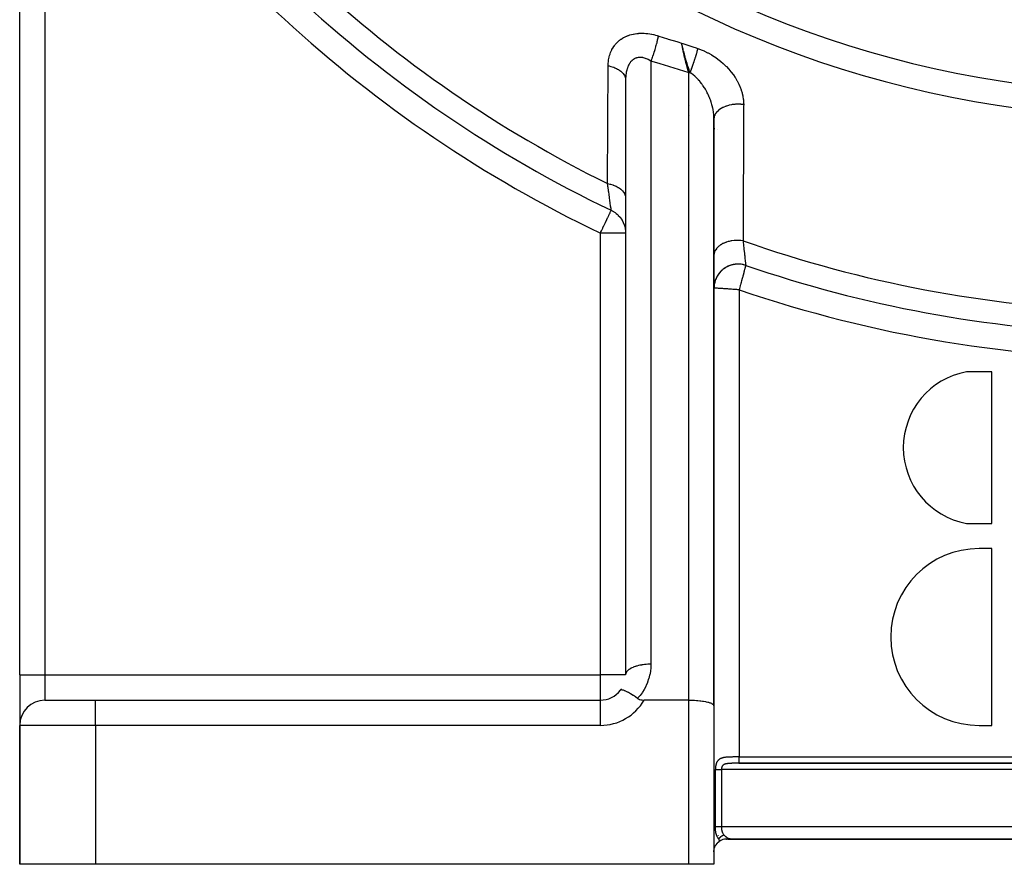
# Model space of a CAD drawing. Units: millimetres. Extents: x -345 to 575, y -396 to 396.
# Drawn here: x 160 to 238, y -141 to -74 of the extents above; entities that cross this region are included whole.
import ezdxf

# ---------------------------------------------------------------- set-up
doc = ezdxf.new("R2010")
doc.units = ezdxf.units.MM
doc.linetypes.add('DASHED', pattern=[9.652, 8.128, -1.524])
doc.layers.add('nevidi', color=4, linetype='DASHED')

msp = doc.modelspace()

# ---------------------------------------------------------------- linework, layer by layer
at = {"color": 2}
for p, q in [((160, -126), (160, -50.548)), ((160, -126), (160, -50.548)), ((208.002, -78.753), (208.002, -125.96)), ((208, -78.885), (208, -88.242)), ((214.998, -81.846), (214.998, -128.423)), ((215, -81.971), (214.998, -81.846)), ((207.998, -81.975), (208.001, -81.976)), ((215, -92.764), (215, -81.971)), ((214.991, -85.159), (214.994, -85.16)), ((208, -88.242), (208, -91.007)), ((208, -91.007), (208, -126)), ((215, -95.36), (215, -92.764)), ((215, -128.443), (215, -95.36)), ((237, -102), (235, -102)), ((237, -114), (237, -102)), ((235, -114), (237, -114)), ((237, -116), (236, -116)), ((237, -130), (237, -116)), ((160, -126), (160, -129.964)), ((160, -126), (160, -129.964)), ((208.002, -125.96), (208, -126)), ((162, -128), (166, -128)), ((162.036, -128), (162, -128)), ((166, -128), (206, -128)), ((166, -128), (206, -128)), ((213, -128), (209.464, -128)), ((215, -128.443), (215, -141)), ((215, -128.443), (215, -141)), ((160, -141), (160, -130)), ((160, -130), (160, -141)), ((236, -130), (237, -130)), ((216.979, -133), (283.015, -133)), ((215.351, -138.733), (215.352, -138.731)), ((215.631, -138.382), (215.632, -138.381)), ((216, -139), (216.027, -139)), ((216.71, -139), (216, -139)), ((216, -139), (216.027, -139)), ((216.027, -139), (216, -139)), ((216.027, -139), (216, -139)), ((216.091, -139), (283.859, -139)), ((216.091, -139), (283.859, -139)), ((283.859, -139), (216.091, -139)), ((283.859, -139), (216.091, -139)), ((216.497, -139), (216.568, -139)), ((216.498, -139), (216.568, -139)), ((216.499, -138.999), (216.569, -139)), ((216.5, -138.999), (216.569, -139)), ((216.501, -138.999), (216.57, -138.999)), ((216.502, -138.999), (216.571, -138.999)), ((216.502, -138.999), (216.57, -138.999)), ((216.503, -138.998), (216.571, -138.999)), ((216.504, -138.998), (216.572, -138.999)), ((216.505, -138.998), (216.572, -138.999)), ((216.506, -138.998), (216.573, -138.999)), ((216.507, -138.997), (216.574, -138.999)), ((216.507, -138.998), (216.573, -138.999)), ((216.508, -138.997), (216.574, -138.998)), ((216.514, -138.996), (216.578, -138.998)), ((216.515, -138.996), (216.579, -138.998)), ((216.516, -138.996), (216.58, -138.998)), ((216.516, -138.996), (216.579, -138.998)), ((216.995, -139), (283, -139)), ((283, -139), (217, -139)), ((166, -141), (160, -141)), ((213, -141), (166, -141)), ((215, -141), (213, -141))]:
    msp.add_line(p, q, dxfattribs=at)
for points in [[(212.603, -76.63), (212.596, -76.599), (212.567, -76.488), (212.554, -76.438), (212.536, -76.367), (212.498, -76.211), (212.482, -76.146), (212.436, -75.96)], [(208.002, -78.753), (208, -78.83), (208, -78.841), (208, -78.885)], [(217.053, -95.3), (217.028, -95.396), (217.022, -95.418), (217, -95.5)], [(208.95, -127.856), (208.801, -127.754), (208.8, -127.753), (208.783, -127.742), (208.633, -127.644), (208.617, -127.634), (208.595, -127.62), (208.472, -127.544), (208.456, -127.534), (208.4, -127.501), (208.32, -127.455), (208.3, -127.444), (208.22, -127.4), (208.177, -127.377), (208.152, -127.364), (208.057, -127.317), (208.046, -127.312), (208.014, -127.297), (208.013, -127.296), (207.928, -127.259), (207.914, -127.254), (207.886, -127.243), (207.824, -127.221), (207.794, -127.212), (207.773, -127.207), (207.736, -127.198), (207.698, -127.193), (207.68, -127.191), (207.665, -127.191), (207.628, -127.195), (207.62, -127.198), (207.613, -127.2), (207.611, -127.201), (207.585, -127.22), (207.583, -127.222)], [(208.95, -127.856), (209.014, -127.895), (209.026, -127.901), (209.108, -127.938), (209.194, -127.966), (209.271, -127.983), (209.282, -127.985), (209.373, -127.996), (209.464, -128)], [(213, -128), (213.094, -128), (213.188, -128.002), (213.36, -128.007), (213.453, -128.011), (213.621, -128.022), (213.709, -128.029), (213.869, -128.044), (213.953, -128.054), (214.103, -128.073), (214.18, -128.085), (214.316, -128.11), (214.385, -128.124), (214.506, -128.152), (214.566, -128.168), (214.668, -128.199), (214.718, -128.217), (214.801, -128.251), (214.84, -128.27), (214.901, -128.306), (214.928, -128.326), (214.967, -128.363), (214.982, -128.384), (214.998, -128.423), (215, -128.443)], [(215, -140), (215.001, -139.953), (215.016, -139.82), (215.018, -139.811), (215.049, -139.69), (215.072, -139.628), (215.099, -139.565), (215.16, -139.457), (215.166, -139.448), (215.247, -139.342), (215.282, -139.304), (215.342, -139.247), (215.424, -139.183)], [(215.382, -139), (215.384, -139.01), (215.386, -139.02), (215.387, -139.026), (215.39, -139.04), (215.39, -139.041), (215.39, -139.044), (215.393, -139.056), (215.393, -139.06), (215.396, -139.071), (215.398, -139.079), (215.399, -139.085), (215.402, -139.097), (215.402, -139.099), (215.404, -139.108), (215.405, -139.113), (215.406, -139.114), (215.409, -139.126), (215.41, -139.131), (215.412, -139.139), (215.414, -139.147), (215.415, -139.152), (215.418, -139.162), (215.419, -139.164), (215.422, -139.174), (215.422, -139.176), (215.422, -139.177), (215.424, -139.183)], [(216.458, -138.992), (216.518, -138.995), (216.581, -138.997)], [(216.518, -138.995), (216.518, -138.995), (216.517, -138.995), (216.58, -138.997), (216.58, -138.998), (216.579, -138.998), (216.579, -138.998), (216.578, -138.998)], [(216.581, -138.997), (216.581, -138.997), (216.58, -138.997)], [(216.927, -139), (216.927, -139), (216.927, -139), (216.927, -139), (216.927, -139), (216.927, -139), (216.927, -139), (216.927, -139), (216.927, -139), (216.927, -139), (216.927, -139), (216.927, -139), (216.927, -139), (216.927, -139), (216.927, -139), (216.927, -139), (216.927, -139), (216.927, -139), (216.927, -139), (216.927, -139), (216.927, -139), (216.927, -139), (216.927, -139), (216.927, -139), (216.927, -139), (216.927, -139), (216.927, -139)], [(216.927, -139), (216.995, -139), (217, -139)]]:
    msp.add_lwpolyline(points, dxfattribs=at)
for centre, radius, start, end in [((236.1, -108), 6.1, 100.38886, 180), ((236.1, -108), 6.1, 180, 259.61114), ((236, -123), 7, 90, 180), ((236, -123), 7, 180, 270), ((206, -126), 2, 322.41638, 326.54011), ((206, -126), 2, 270, 322.41638), ((162, -130), 2, 90, 180), ((216, -140), 1, 156.92308, 158.15979), ((216, -140), 1, 133.84615, 138.84321), ((216, -140), 1, 126.15385, 131.14981), ((216, -140), 1, 89.99923, 125.16606)]:
    msp.add_arc(centre, radius, start, end, dxfattribs=at)
at = {"layer": 'nevidi', "color": 7, "linetype": 'Continuous'}
for p, q in [((162, -50.548), (162, -126)), ((210, -77.382), (210, -125.155)), ((213, -128), (213, -78.296)), ((213.054, -80.873), (213.055, -80.873)), ((213.095, -81.675), (213.094, -81.675)), ((214.998, -81.846), (214.997, -81.825)), ((207.991, -83.09), (207.993, -83.092)), ((215, -82.725), (214.998, -82.724)), ((215.057, -82.749), (215.055, -82.749)), ((215.241, -82.829), (215.24, -82.828)), ((214.986, -86.236), (214.988, -86.236)), ((206, -126), (206, -91.007)), ((208, -91.007), (206, -91.007)), ((217, -95.5), (217, -132.5)), ((160, -126), (162, -126)), ((162, -126), (206, -126)), ((162, -126), (162, -128)), ((206, -128), (206, -126)), ((208, -126), (206, -126)), ((166, -130), (166, -128)), ((206, -130), (206, -128)), ((213, -141), (213, -128)), ((166, -130), (160, -130)), ((166, -130), (166, -141)), ((206, -130), (166, -130)), ((217, -132.5), (283, -132.5)), ((283, -133), (217, -133)), ((215.114, -138), (215.114, -133.5)), ((215.586, -133.5), (215.586, -138)), ((284.414, -133.5), (215.586, -133.5)), ((215.586, -138), (284.414, -138)), ((216, -138.991), (216, -138.993)), ((216, -138.995), (216, -138.997)), ((216, -138.999), (216, -139)), ((216.921, -139), (216.927, -139))]:
    msp.add_line(p, q, dxfattribs=at)
for points in [[(206.62, -77.759), (206.621, -77.688), (206.622, -77.675), (206.627, -77.561), (206.628, -77.548), (206.638, -77.435), (206.64, -77.422), (206.654, -77.311), (206.656, -77.298), (206.675, -77.189), (206.677, -77.176), (206.701, -77.068), (206.704, -77.055), (206.732, -76.949), (206.736, -76.936), (206.769, -76.831), (206.773, -76.819), (206.811, -76.716), (206.816, -76.703), (206.858, -76.602), (206.864, -76.591), (206.911, -76.492), (206.917, -76.481), (206.969, -76.385), (206.976, -76.374), (207.033, -76.282), (207.04, -76.271), (207.101, -76.182), (207.109, -76.171), (207.175, -76.085), (207.184, -76.075), (207.255, -75.993), (207.264, -75.983), (207.34, -75.904), (207.35, -75.894), (207.431, -75.819), (207.441, -75.81), (207.528, -75.738), (207.538, -75.729), (207.629, -75.662), (207.64, -75.654), (207.735, -75.591), (207.747, -75.584), (207.845, -75.525), (207.858, -75.519), (207.96, -75.465), (207.973, -75.459), (208.079, -75.411), (208.092, -75.405), (208.202, -75.362), (208.216, -75.357), (208.33, -75.319), (208.344, -75.314), (208.462, -75.281), (208.477, -75.277), (208.598, -75.249), (208.613, -75.246), (208.736, -75.224), (208.751, -75.221), (208.876, -75.204), (208.891, -75.202), (209.018, -75.191), (209.034, -75.189), (209.163, -75.183), (209.179, -75.183), (209.309, -75.181), (209.325, -75.181), (209.458, -75.185), (209.474, -75.186), (209.607, -75.195), (209.624, -75.197), (209.757, -75.211), (209.773, -75.213), (209.908, -75.232), (209.924, -75.235), (210.058, -75.258), (210.074, -75.262), (210.208, -75.29), (210.224, -75.294), (210.357, -75.327), (210.373, -75.331), (210.507, -75.369), (210.523, -75.374), (210.589, -75.394)], [(210.589, -75.394), (210.574, -75.471), (210.556, -75.553), (210.552, -75.573), (210.55, -75.582), (210.533, -75.655), (210.513, -75.743), (210.502, -75.786), (210.5, -75.796), (210.486, -75.851), (210.463, -75.942), (210.445, -76.011), (210.442, -76.021), (210.433, -76.055), (210.407, -76.15), (210.38, -76.244), (210.377, -76.254), (210.374, -76.266), (210.346, -76.362), (210.31, -76.479), (210.31, -76.481), (210.307, -76.491), (210.28, -76.576), (210.243, -76.694), (210.235, -76.719), (210.231, -76.729), (210.211, -76.79), (210.172, -76.906), (210.156, -76.955), (210.152, -76.964), (210.14, -77.001), (210.1, -77.114), (210.074, -77.183), (210.071, -77.193), (210.066, -77.206), (210.026, -77.315), (210, -77.382)], [(210.589, -75.394), (210.629, -75.406), (211.311, -75.619), (211.384, -75.641), (212.066, -75.849), (212.139, -75.871), (212.436, -75.96)], [(212.436, -75.96), (212.531, -75.994), (212.758, -76.072), (212.852, -76.103), (213.08, -76.18), (213.175, -76.211), (213.403, -76.287), (213.498, -76.318), (213.712, -76.389)], [(213, -78.296), (212.94, -78.089), (212.939, -78.084), (212.93, -78.054), (212.909, -77.979), (212.872, -77.845), (212.87, -77.839), (212.854, -77.778), (212.814, -77.631), (212.805, -77.596), (212.803, -77.59), (212.779, -77.496), (212.74, -77.345), (212.739, -77.339), (212.724, -77.282), (212.707, -77.214), (212.677, -77.093), (212.676, -77.087), (212.641, -76.942), (212.639, -76.935), (212.631, -76.901), (212.618, -76.844), (212.617, -76.839), (212.577, -76.664), (212.567, -76.619), (212.563, -76.603), (212.562, -76.597), (212.521, -76.405), (212.514, -76.37), (212.513, -76.365), (212.504, -76.322), (212.473, -76.162), (212.47, -76.149), (212.469, -76.145), (212.453, -76.056), (212.436, -75.96)], [(213.712, -76.389), (213.71, -76.399), (213.702, -76.43), (213.701, -76.432), (213.686, -76.491), (213.686, -76.492), (213.685, -76.495), (213.679, -76.52), (213.669, -76.557), (213.668, -76.56), (213.653, -76.617), (213.651, -76.623), (213.65, -76.626), (213.644, -76.647), (213.632, -76.691), (213.631, -76.694), (213.616, -76.748), (213.613, -76.76), (213.612, -76.763), (213.607, -76.78), (213.592, -76.831), (213.592, -76.834), (213.577, -76.885), (213.571, -76.902), (213.571, -76.906), (213.567, -76.918), (213.55, -76.975), (213.549, -76.978), (213.535, -77.026), (213.528, -77.049), (213.527, -77.052), (213.524, -77.059), (213.505, -77.123), (213.504, -77.127), (213.49, -77.169), (213.481, -77.199), (213.48, -77.202), (213.48, -77.204), (213.457, -77.274), (213.456, -77.277), (213.444, -77.315), (213.433, -77.35), (213.432, -77.354), (213.408, -77.427), (213.407, -77.43), (213.396, -77.463), (213.385, -77.498), (213.383, -77.503), (213.382, -77.506), (213.357, -77.579), (213.356, -77.583), (213.347, -77.61), (213.335, -77.645), (213.331, -77.656), (213.33, -77.659), (213.305, -77.732), (213.304, -77.735), (213.296, -77.757), (213.284, -77.791), (213.279, -77.808), (213.278, -77.811), (213.252, -77.882), (213.251, -77.886), (213.245, -77.902), (213.233, -77.936), (213.226, -77.957), (213.225, -77.96), (213.199, -78.031), (213.198, -78.034), (213.194, -78.044), (213.182, -78.077), (213.172, -78.103), (213.171, -78.106), (213.146, -78.175), (213.145, -78.178), (213.143, -78.183), (213.131, -78.215), (213.119, -78.245), (213.118, -78.248), (213.099, -78.297)], [(213.712, -76.389), (213.934, -76.469), (213.978, -76.486), (214.141, -76.553), (214.219, -76.588), (214.261, -76.607), (214.495, -76.722), (214.537, -76.744), (214.765, -76.872), (214.805, -76.895), (215.026, -77.035), (215.064, -77.06), (215.275, -77.209), (215.311, -77.236), (215.511, -77.393), (215.546, -77.422), (215.736, -77.588), (215.769, -77.618), (215.95, -77.792), (215.981, -77.824), (216.152, -78.006), (216.181, -78.039), (216.34, -78.227), (216.367, -78.261), (216.513, -78.454), (216.537, -78.489), (216.67, -78.686), (216.693, -78.721), (216.813, -78.923), (216.834, -78.959), (216.941, -79.165), (216.959, -79.202), (217.053, -79.411), (217.068, -79.449), (217.147, -79.658), (217.16, -79.695), (217.224, -79.905), (217.234, -79.942), (217.284, -80.152), (217.291, -80.19), (217.325, -80.4), (217.33, -80.437), (217.348, -80.648), (217.35, -80.685), (217.353, -80.837)], [(210, -77.382), (209.958, -77.356), (209.95, -77.351), (209.906, -77.325), (209.882, -77.311), (209.874, -77.307), (209.807, -77.271), (209.798, -77.267), (209.731, -77.235), (209.722, -77.231), (209.655, -77.202), (209.646, -77.199), (209.64, -77.196), (209.579, -77.174), (209.57, -77.171), (209.503, -77.15), (209.495, -77.148), (209.427, -77.13), (209.419, -77.128), (209.379, -77.12), (209.352, -77.115), (209.344, -77.114), (209.278, -77.104), (209.27, -77.103), (209.205, -77.098), (209.197, -77.098), (209.133, -77.097), (209.13, -77.097), (209.125, -77.097), (209.062, -77.101), (209.054, -77.101), (208.992, -77.109), (208.985, -77.11), (208.924, -77.123), (208.916, -77.124), (208.897, -77.129), (208.857, -77.141), (208.85, -77.143), (208.793, -77.164), (208.786, -77.166), (208.73, -77.191), (208.724, -77.195), (208.684, -77.216), (208.67, -77.223), (208.664, -77.227), (208.613, -77.26), (208.607, -77.264), (208.557, -77.302), (208.551, -77.306), (208.504, -77.347), (208.498, -77.353), (208.494, -77.356), (208.452, -77.398), (208.447, -77.404), (208.404, -77.452), (208.399, -77.458), (208.358, -77.511), (208.353, -77.517), (208.331, -77.548), (208.315, -77.572), (208.311, -77.579), (208.276, -77.637), (208.271, -77.644), (208.238, -77.706), (208.235, -77.713), (208.204, -77.777), (208.2, -77.785), (208.199, -77.788), (208.172, -77.852), (208.169, -77.86), (208.143, -77.93), (208.14, -77.938), (208.117, -78.011), (208.114, -78.02), (208.099, -78.073), (208.093, -78.094), (208.091, -78.103), (208.072, -78.18), (208.07, -78.189), (208.054, -78.268), (208.052, -78.277), (208.039, -78.357), (208.037, -78.367), (208.033, -78.396), (208.026, -78.449), (208.025, -78.459), (208.016, -78.542), (208.015, -78.552), (208.008, -78.636), (208.007, -78.647), (208.003, -78.733)], [(213.099, -78.297), (213.058, -78.176), (213.027, -78.084), (212.998, -77.995), (212.948, -77.839), (212.939, -77.81), (212.898, -77.677), (212.889, -77.65), (212.871, -77.59), (212.806, -77.369), (212.797, -77.339), (212.771, -77.247), (212.756, -77.195), (212.726, -77.088), (212.722, -77.074), (212.72, -77.066), (212.659, -76.84), (212.641, -76.772), (212.603, -76.63)], [(206.568, -87.089), (206.569, -87.02), (206.576, -85.607), (206.577, -85.436), (206.585, -84.021), (206.586, -83.85), (206.593, -82.432), (206.594, -82.261), (206.602, -80.842), (206.603, -80.671), (206.611, -79.25), (206.612, -79.078), (206.62, -77.759)], [(206.62, -77.759), (206.704, -77.776), (206.818, -77.804), (206.833, -77.808), (206.937, -77.839), (207.045, -77.875), (207.059, -77.88), (207.155, -77.918), (207.254, -77.963), (207.267, -77.969), (207.355, -78.014), (207.443, -78.065), (207.455, -78.072), (207.532, -78.124), (207.609, -78.181), (207.619, -78.189), (207.684, -78.246), (207.747, -78.309), (207.755, -78.318), (207.808, -78.379), (207.857, -78.446), (207.863, -78.455), (207.902, -78.52), (207.937, -78.591), (207.941, -78.6), (207.965, -78.667), (207.985, -78.74), (207.987, -78.749), (207.997, -78.818), (208, -78.885)], [(213, -78.296), (212.956, -78.283), (212.263, -78.078), (212.189, -78.056), (211.497, -77.847), (211.422, -77.824), (210.731, -77.611), (210.657, -77.588), (210, -77.382)], [(213, -78.296), (213.044, -78.296), (213.05, -78.296), (213.094, -78.297), (213.095, -78.297), (213.099, -78.297)], [(214.996, -81.797), (214.984, -81.633), (214.982, -81.604), (214.967, -81.477), (214.962, -81.44), (214.958, -81.411), (214.931, -81.246), (214.925, -81.217), (214.901, -81.099), (214.891, -81.051), (214.884, -81.022), (214.841, -80.855), (214.833, -80.826), (214.801, -80.718), (214.782, -80.659), (214.773, -80.629), (214.715, -80.464), (214.705, -80.434), (214.668, -80.341), (214.641, -80.272), (214.629, -80.243), (214.558, -80.083), (214.545, -80.055), (214.506, -79.973), (214.468, -79.897), (214.454, -79.869), (214.37, -79.714), (214.354, -79.687), (214.316, -79.621), (214.264, -79.535), (214.248, -79.509), (214.153, -79.363), (214.136, -79.338), (214.103, -79.291), (214.036, -79.198), (214.017, -79.174), (213.912, -79.04), (213.893, -79.016), (213.869, -78.988), (213.783, -78.888), (213.763, -78.866), (213.647, -78.744), (213.626, -78.723), (213.621, -78.717), (213.507, -78.61), (213.485, -78.59), (213.363, -78.486), (213.361, -78.485), (213.341, -78.469), (213.215, -78.374), (213.192, -78.358), (213.099, -78.297)], [(217.353, -80.837), (217.202, -80.818), (217.143, -80.813), (217.126, -80.812), (216.952, -80.804), (216.892, -80.803), (216.875, -80.804), (216.701, -80.81), (216.642, -80.814), (216.625, -80.816), (216.453, -80.836), (216.396, -80.845), (216.379, -80.848), (216.214, -80.882), (216.159, -80.896), (216.143, -80.9), (215.986, -80.947), (215.935, -80.965), (215.92, -80.971), (215.775, -81.03), (215.727, -81.052), (215.714, -81.059), (215.583, -81.13), (215.541, -81.155), (215.529, -81.163), (215.414, -81.244), (215.378, -81.273), (215.367, -81.281), (215.271, -81.371), (215.241, -81.402), (215.233, -81.411), (215.156, -81.508), (215.133, -81.542), (215.127, -81.551), (215.072, -81.653), (215.057, -81.688), (215.053, -81.699), (215.02, -81.804), (215.012, -81.84), (215.01, -81.851), (215, -81.958), (215, -81.971)], [(217.353, -80.837), (217.352, -80.967), (217.346, -82.304), (217.345, -82.542), (217.339, -83.878), (217.338, -84.115), (217.332, -85.451), (217.331, -85.688), (217.325, -87.023), (217.324, -87.26), (217.321, -87.889), (217.319, -88.593), (217.318, -88.83), (217.312, -90.163), (217.311, -90.399), (217.307, -91.613)], [(206.861, -89.206), (206.859, -89.189), (206.856, -89.167), (206.855, -89.16), (206.846, -89.091), (206.844, -89.08), (206.843, -89.073), (206.831, -88.98), (206.829, -88.966), (206.815, -88.869), (206.811, -88.837), (206.808, -88.819), (206.787, -88.661), (206.784, -88.641), (206.776, -88.581), (206.759, -88.457), (206.756, -88.433), (206.727, -88.225), (206.725, -88.211), (206.723, -88.199), (206.691, -87.966), (206.687, -87.937), (206.663, -87.766), (206.652, -87.682), (206.647, -87.65), (206.609, -87.376), (206.604, -87.342), (206.591, -87.251), (206.568, -87.089)], [(206.568, -87.089), (206.76, -87.13), (206.788, -87.137), (206.804, -87.141), (206.995, -87.199), (207.021, -87.209), (207.036, -87.214), (207.213, -87.286), (207.237, -87.298), (207.251, -87.304), (207.41, -87.39), (207.432, -87.403), (207.444, -87.41), (207.584, -87.508), (207.603, -87.523), (207.613, -87.531), (207.73, -87.639), (207.745, -87.655), (207.753, -87.664), (207.846, -87.78), (207.857, -87.797), (207.863, -87.807), (207.93, -87.929), (207.938, -87.947), (207.942, -87.957), (207.982, -88.083), (207.986, -88.102), (207.988, -88.112), (208, -88.24), (208, -88.242)], [(206, -91.007), (206.04, -90.922), (206.086, -90.827), (206.164, -90.665), (206.184, -90.622), (206.196, -90.596), (206.284, -90.413), (206.303, -90.373), (206.399, -90.171), (206.405, -90.16), (206.409, -90.152), (206.5, -89.962), (206.508, -89.944), (206.57, -89.814), (206.586, -89.781), (206.609, -89.734), (206.663, -89.62), (206.675, -89.595), (206.699, -89.545), (206.729, -89.482), (206.742, -89.455), (206.778, -89.381), (206.782, -89.371), (206.786, -89.362), (206.816, -89.299), (206.823, -89.286), (206.837, -89.257), (206.842, -89.246), (206.85, -89.23), (206.85, -89.23), (206.857, -89.214), (206.861, -89.206)], [(206.861, -89.206), (206.863, -89.207), (206.912, -89.231), (206.937, -89.244), (207.042, -89.303), (207.065, -89.318), (207.16, -89.381), (207.231, -89.434), (207.252, -89.451), (207.362, -89.545), (207.404, -89.585), (207.423, -89.604), (207.54, -89.734), (207.558, -89.756), (207.575, -89.777), (207.691, -89.942), (207.692, -89.944), (207.706, -89.965), (207.803, -90.143), (207.814, -90.167), (207.816, -90.171), (207.89, -90.355), (207.899, -90.381), (207.909, -90.413), (207.953, -90.576), (207.959, -90.602), (207.97, -90.665), (207.989, -90.802), (207.992, -90.829), (207.998, -90.922), (208, -91.007)], [(217.307, -91.613), (217.118, -91.593), (217.115, -91.593), (217.099, -91.592), (217.091, -91.591), (216.884, -91.586), (216.87, -91.586), (216.86, -91.586), (216.851, -91.586), (216.654, -91.595), (216.629, -91.597), (216.623, -91.598), (216.605, -91.6), (216.427, -91.623), (216.403, -91.626), (216.381, -91.63), (216.363, -91.633), (216.207, -91.667), (216.184, -91.672), (216.148, -91.682), (216.131, -91.686), (215.998, -91.727), (215.976, -91.734), (215.928, -91.752), (215.912, -91.758), (215.801, -91.803), (215.781, -91.812), (215.723, -91.839), (215.709, -91.846), (215.621, -91.893), (215.603, -91.903), (215.54, -91.941), (215.527, -91.95), (215.46, -91.995), (215.444, -92.007), (215.379, -92.058), (215.368, -92.068), (215.32, -92.11), (215.307, -92.122), (215.244, -92.187), (215.234, -92.197), (215.204, -92.233), (215.193, -92.247), (215.137, -92.326), (215.13, -92.336), (215.112, -92.365), (215.104, -92.38), (215.06, -92.472), (215.055, -92.483), (215.048, -92.503), (215.042, -92.518), (215.014, -92.623), (215.012, -92.634), (215.01, -92.644), (215.008, -92.66), (215, -92.764)], [(217.307, -91.613), (217.309, -91.631), (217.323, -91.762), (217.339, -91.911), (217.345, -91.963), (217.373, -92.221), (217.374, -92.236), (217.378, -92.269), (217.403, -92.504), (217.408, -92.547), (217.419, -92.647), (217.43, -92.757), (217.434, -92.795), (217.454, -92.979), (217.455, -92.988), (217.457, -93.012), (217.474, -93.169), (217.477, -93.197), (217.483, -93.255), (217.491, -93.325), (217.493, -93.346), (217.503, -93.443), (217.503, -93.444), (217.505, -93.459), (217.512, -93.525), (217.513, -93.535), (217.514, -93.551), (217.516, -93.566)], [(217.516, -93.566), (217.343, -93.516), (217.317, -93.51), (217.313, -93.509), (217.101, -93.475), (217.075, -93.472), (217.069, -93.472), (216.855, -93.465), (216.829, -93.465), (216.823, -93.466), (216.61, -93.486), (216.584, -93.49), (216.579, -93.491), (216.37, -93.539), (216.345, -93.547), (216.339, -93.549), (216.139, -93.623), (216.115, -93.634), (216.111, -93.636), (215.921, -93.735), (215.898, -93.749), (215.894, -93.752), (215.718, -93.875), (215.698, -93.892), (215.693, -93.895), (215.536, -94.04), (215.518, -94.059), (215.514, -94.063), (215.377, -94.227), (215.361, -94.248), (215.358, -94.253), (215.243, -94.433), (215.23, -94.456), (215.227, -94.461), (215.137, -94.654), (215.127, -94.678), (215.125, -94.683), (215.06, -94.887), (215.054, -94.913), (215.053, -94.918), (215.014, -95.128), (215.011, -95.154), (215.011, -95.16), (215, -95.36)], [(216.985, -93.469), (216.914, -93.468), (216.903, -93.468), (216.837, -93.469), (216.832, -93.469), (216.822, -93.47), (216.751, -93.474), (216.74, -93.475), (216.669, -93.483), (216.659, -93.484), (216.594, -93.494), (216.589, -93.495), (216.578, -93.497), (216.508, -93.51), (216.498, -93.513), (216.429, -93.529), (216.418, -93.532), (216.356, -93.55), (216.35, -93.552), (216.34, -93.555), (216.273, -93.578), (216.263, -93.581), (216.196, -93.607), (216.186, -93.611), (216.126, -93.637), (216.121, -93.639), (216.111, -93.644), (216.047, -93.674), (216.038, -93.679), (215.975, -93.713), (215.966, -93.718), (215.91, -93.752), (215.905, -93.755), (215.896, -93.76), (215.836, -93.799), (215.827, -93.805), (215.77, -93.847), (215.761, -93.853), (215.709, -93.894), (215.705, -93.897), (215.697, -93.904), (215.643, -93.95), (215.635, -93.957), (215.583, -94.006), (215.575, -94.013), (215.529, -94.061), (215.526, -94.064), (215.518, -94.072), (215.471, -94.125), (215.464, -94.133), (215.418, -94.188), (215.412, -94.196), (215.372, -94.248), (215.369, -94.253), (215.362, -94.261), (215.322, -94.32), (215.316, -94.329), (215.278, -94.389), (215.273, -94.398), (215.24, -94.455), (215.237, -94.459), (215.232, -94.469), (215.2, -94.532), (215.195, -94.542), (215.165, -94.606), (215.161, -94.616), (215.136, -94.676), (215.134, -94.682), (215.13, -94.692), (215.106, -94.758), (215.102, -94.768), (215.081, -94.836), (215.078, -94.846), (215.061, -94.91), (215.06, -94.915), (215.057, -94.925), (215.042, -94.994), (215.04, -95.005), (215.027, -95.075), (215.026, -95.085), (215.017, -95.151), (215.016, -95.155), (215.015, -95.166), (215.009, -95.237), (215.008, -95.247), (215.005, -95.318), (215.004, -95.329), (215.004, -95.36)], [(217.147, -93.482), (217.082, -93.475), (217.077, -93.475), (217.066, -93.474), (216.995, -93.47)], [(217.516, -93.567), (217.514, -93.574), (217.513, -93.578), (217.505, -93.607), (217.503, -93.616), (217.495, -93.647), (217.483, -93.689), (217.48, -93.7), (217.464, -93.76), (217.455, -93.793), (217.446, -93.83), (217.426, -93.902), (217.42, -93.926), (217.405, -93.983), (217.383, -94.063), (217.377, -94.085), (217.36, -94.151), (217.337, -94.237), (217.329, -94.267), (217.312, -94.331), (217.288, -94.42), (217.274, -94.471), (217.262, -94.516), (217.238, -94.608), (217.215, -94.691), (217.211, -94.707), (217.186, -94.801), (217.159, -94.901), (217.153, -94.925), (217.134, -94.997), (217.106, -95.1), (217.088, -95.169), (217.081, -95.196), (217.053, -95.3)], [(217.313, -93.511), (217.308, -93.51), (217.239, -93.496)], [(217.388, -93.528), (217.324, -93.513), (217.319, -93.512), (217.317, -93.512)], [(217.516, -93.566), (217.516, -93.566), (217.516, -93.567), (217.516, -93.567)], [(215.004, -95.36), (215.003, -95.36), (215.001, -95.36), (215.001, -95.36), (215, -95.36)], [(217, -95.5), (216.9, -95.493), (216.812, -95.487), (216.793, -95.485), (216.693, -95.478), (216.587, -95.471), (216.547, -95.468), (216.487, -95.464), (216.382, -95.457), (216.291, -95.45), (216.284, -95.45), (216.181, -95.443), (216.086, -95.436), (216.047, -95.433), (215.985, -95.429), (215.891, -95.422), (215.82, -95.417), (215.793, -95.415), (215.702, -95.409), (215.615, -95.403), (215.607, -95.402), (215.521, -95.396), (215.434, -95.39), (215.434, -95.39), (215.355, -95.385), (215.282, -95.38), (215.276, -95.379), (215.207, -95.374), (215.16, -95.371), (215.142, -95.37), (215.09, -95.366), (215.072, -95.365), (215.046, -95.363), (215.018, -95.361), (215.017, -95.361), (215.004, -95.36)], [(210, -125.155), (209.906, -125.156), (209.794, -125.159), (209.767, -125.16), (209.639, -125.169), (209.53, -125.178), (209.505, -125.181), (209.379, -125.196), (209.275, -125.212), (209.251, -125.216), (209.131, -125.239), (209.033, -125.26), (209.01, -125.266), (208.897, -125.295), (208.808, -125.321), (208.787, -125.328), (208.684, -125.364), (208.605, -125.395), (208.586, -125.402), (208.494, -125.444), (208.426, -125.479), (208.41, -125.487), (208.331, -125.534), (208.275, -125.572), (208.262, -125.582), (208.199, -125.633), (208.156, -125.673), (208.146, -125.683), (208.099, -125.738), (208.069, -125.78), (208.062, -125.791), (208.033, -125.848), (208.017, -125.891), (208.014, -125.902), (208.002, -125.96)], [(210, -125.155), (209.993, -125.389), (209.991, -125.428), (209.964, -125.691), (209.959, -125.729), (209.912, -125.99), (209.904, -126.028), (209.837, -126.284), (209.826, -126.321), (209.741, -126.571), (209.727, -126.608), (209.623, -126.85), (209.606, -126.886), (209.484, -127.12), (209.465, -127.154), (209.325, -127.378), (209.303, -127.411), (209.147, -127.624), (209.123, -127.654), (208.951, -127.855), (208.95, -127.856)], [(217, -132.5), (216.988, -132.5), (216.98, -132.5), (216.933, -132.5), (216.925, -132.5), (216.878, -132.5), (216.87, -132.5), (216.823, -132.5), (216.815, -132.5), (216.812, -132.5), (216.768, -132.5), (216.761, -132.5), (216.714, -132.5), (216.706, -132.5), (216.66, -132.5), (216.652, -132.5), (216.606, -132.5), (216.598, -132.5), (216.552, -132.501), (216.548, -132.501), (216.545, -132.501), (216.499, -132.501), (216.491, -132.501), (216.445, -132.502), (216.438, -132.502), (216.392, -132.503), (216.385, -132.503), (216.34, -132.504), (216.333, -132.504), (216.291, -132.505), (216.288, -132.505), (216.281, -132.505), (216.237, -132.506), (216.23, -132.507), (216.187, -132.508), (216.179, -132.509), (216.137, -132.511), (216.13, -132.511), (216.087, -132.514), (216.081, -132.514), (216.047, -132.516), (216.039, -132.517), (216.032, -132.518), (215.991, -132.521), (215.984, -132.522), (215.944, -132.526), (215.937, -132.526), (215.898, -132.531), (215.891, -132.532), (215.853, -132.537), (215.846, -132.538), (215.82, -132.542), (215.809, -132.544), (215.802, -132.545), (215.766, -132.552), (215.76, -132.554), (215.724, -132.561), (215.718, -132.563), (215.683, -132.571), (215.677, -132.573), (215.643, -132.582), (215.638, -132.584), (215.615, -132.592), (215.605, -132.595), (215.6, -132.597), (215.568, -132.608), (215.563, -132.61), (215.533, -132.623), (215.528, -132.625), (215.499, -132.639), (215.494, -132.642), (215.466, -132.657), (215.462, -132.659), (215.435, -132.676), (215.434, -132.676), (215.431, -132.678), (215.406, -132.696), (215.402, -132.699), (215.378, -132.718), (215.374, -132.721), (215.351, -132.741), (215.348, -132.744), (215.327, -132.765), (215.323, -132.769), (215.304, -132.791), (215.3, -132.795), (215.282, -132.819), (215.281, -132.819), (215.279, -132.823), (215.262, -132.847), (215.259, -132.852), (215.244, -132.877), (215.241, -132.882), (215.227, -132.909), (215.224, -132.913), (215.211, -132.941), (215.209, -132.946), (215.197, -132.975), (215.195, -132.979), (215.184, -133.009), (215.182, -133.014), (215.173, -133.045), (215.171, -133.05), (215.162, -133.081), (215.161, -133.087), (215.16, -133.09), (215.153, -133.119), (215.152, -133.124), (215.145, -133.157), (215.144, -133.162), (215.138, -133.195), (215.137, -133.201), (215.132, -133.234), (215.131, -133.24), (215.127, -133.274), (215.126, -133.28), (215.123, -133.314), (215.122, -133.32), (215.119, -133.355), (215.119, -133.361)], [(217, -132.999), (217, -132.997), (217, -132.995), (217, -132.991), (217, -132.987), (217, -132.982), (217, -132.976), (217, -132.969), (217, -132.96), (217, -132.954), (217, -132.944), (217, -132.929), (217, -132.925), (217, -132.912), (217, -132.891), (217, -132.889), (217, -132.875), (217, -132.848), (217, -132.846), (217, -132.831), (217, -132.801), (217, -132.795), (217, -132.782), (217, -132.749), (217, -132.738), (217, -132.729), (217, -132.694), (217, -132.677), (217, -132.673), (217, -132.636), (217, -132.614), (217, -132.613), (217, -132.575), (217, -132.553), (217, -132.547), (217, -132.514), (217, -132.5)], [(215.119, -133.361), (215.117, -133.396), (215.117, -133.402), (215.115, -133.437), (215.115, -133.443), (215.114, -133.479), (215.114, -133.485), (215.114, -133.5)], [(217, -133), (216.985, -133), (216.979, -133), (216.944, -133), (216.937, -133), (216.902, -133), (216.896, -133), (216.861, -133), (216.855, -133), (216.82, -133), (216.815, -133), (216.78, -133), (216.774, -133), (216.739, -133), (216.733, -133), (216.699, -133), (216.693, -133), (216.658, -133), (216.653, -133), (216.618, -133.001), (216.612, -133.001), (216.578, -133.001), (216.573, -133.001), (216.539, -133.001), (216.533, -133.001), (216.5, -133.002), (216.494, -133.002), (216.461, -133.003), (216.455, -133.003), (216.422, -133.003), (216.417, -133.003), (216.385, -133.004), (216.38, -133.004), (216.379, -133.005), (216.347, -133.006), (216.342, -133.006), (216.31, -133.007), (216.305, -133.007), (216.274, -133.009), (216.269, -133.009), (216.238, -133.011), (216.233, -133.011), (216.203, -133.013), (216.198, -133.014), (216.169, -133.016), (216.164, -133.016), (216.148, -133.018), (216.135, -133.019), (216.13, -133.02), (216.102, -133.023), (216.097, -133.023), (216.07, -133.027), (216.065, -133.027), (216.038, -133.031), (216.034, -133.032), (216.008, -133.036), (216.004, -133.037), (215.989, -133.04), (215.978, -133.042), (215.974, -133.043), (215.95, -133.048), (215.946, -133.049), (215.922, -133.055), (215.918, -133.056), (215.896, -133.063), (215.892, -133.064), (215.872, -133.07), (215.87, -133.071), (215.867, -133.072), (215.846, -133.08), (215.843, -133.081), (215.823, -133.089), (215.82, -133.091), (215.801, -133.099), (215.798, -133.101), (215.784, -133.108), (215.78, -133.11), (215.777, -133.112), (215.761, -133.122), (215.758, -133.124), (215.743, -133.135), (215.74, -133.136), (215.725, -133.148), (215.723, -133.15), (215.718, -133.154), (215.71, -133.161), (215.707, -133.163), (215.695, -133.176), (215.693, -133.178), (215.681, -133.191), (215.679, -133.193), (215.67, -133.205), (215.669, -133.207), (215.667, -133.209), (215.657, -133.223), (215.655, -133.225), (215.647, -133.24), (215.645, -133.242), (215.637, -133.257), (215.636, -133.26), (215.635, -133.262), (215.628, -133.275), (215.627, -133.278), (215.621, -133.293), (215.62, -133.296), (215.614, -133.312), (215.613, -133.315), (215.61, -133.323), (215.608, -133.331), (215.607, -133.334), (215.603, -133.35), (215.602, -133.353), (215.598, -133.37), (215.598, -133.373), (215.595, -133.387), (215.595, -133.39), (215.594, -133.393), (215.592, -133.41), (215.591, -133.413), (215.589, -133.43)], [(215.114, -133.5), (215.122, -133.5), (215.123, -133.5), (215.13, -133.5), (215.143, -133.5), (215.149, -133.5), (215.152, -133.5), (215.168, -133.5), (215.178, -133.5), (215.184, -133.5), (215.197, -133.5), (215.208, -133.5), (215.225, -133.5), (215.229, -133.5), (215.241, -133.5), (215.264, -133.5), (215.272, -133.5), (215.278, -133.5), (215.303, -133.5), (215.317, -133.5), (215.324, -133.5), (215.344, -133.5), (215.359, -133.5), (215.38, -133.5), (215.387, -133.5), (215.404, -133.5), (215.433, -133.5), (215.44, -133.5), (215.449, -133.5), (215.479, -133.5), (215.497, -133.5), (215.502, -133.5), (215.527, -133.5), (215.545, -133.5), (215.566, -133.5), (215.575, -133.5), (215.586, -133.5)], [(215.589, -133.43), (215.589, -133.433), (215.587, -133.451), (215.587, -133.453), (215.587, -133.454), (215.586, -133.472), (215.586, -133.475), (215.586, -133.492), (215.586, -133.495), (215.586, -133.5)], [(215.382, -139), (215.341, -138.948), (215.336, -138.941), (215.298, -138.883), (215.293, -138.875), (215.282, -138.855), (215.26, -138.813), (215.256, -138.806), (215.228, -138.741), (215.225, -138.733), (215.201, -138.665), (215.198, -138.657), (215.179, -138.587), (215.176, -138.578), (215.16, -138.506), (215.158, -138.497), (215.145, -138.422), (215.144, -138.413), (215.133, -138.338), (215.132, -138.328), (215.125, -138.251), (215.124, -138.242), (215.119, -138.164), (215.118, -138.155), (215.115, -138.076), (215.115, -138.067), (215.114, -138)], [(215.114, -138), (215.122, -138), (215.132, -138), (215.136, -138), (215.149, -138), (215.162, -138), (215.167, -138), (215.184, -138), (215.199, -138), (215.205, -138), (215.225, -138), (215.242, -138), (215.248, -138), (215.272, -138), (215.29, -138), (215.297, -138), (215.324, -138), (215.343, -138), (215.351, -138), (215.38, -138), (215.4, -138), (215.408, -138), (215.44, -138), (215.459, -138), (215.468, -138), (215.502, -138), (215.521, -138), (215.53, -138), (215.566, -138), (215.584, -138), (215.586, -138)], [(215.586, -138), (215.586, -138.051), (215.587, -138.057), (215.588, -138.094), (215.589, -138.11), (215.589, -138.116), (215.593, -138.168), (215.594, -138.174), (215.6, -138.225), (215.6, -138.226), (215.601, -138.231), (215.609, -138.282), (215.61, -138.288), (215.62, -138.337), (215.621, -138.343), (215.624, -138.355), (215.634, -138.391), (215.636, -138.397), (215.651, -138.443), (215.653, -138.449), (215.664, -138.477), (215.671, -138.494), (215.674, -138.499), (215.695, -138.542), (215.698, -138.547), (215.723, -138.588), (215.724, -138.59), (215.727, -138.593), (215.755, -138.632), (215.759, -138.636), (215.787, -138.667)], [(215.383, -139), (215.383, -138.999), (215.383, -138.998), (215.386, -138.994), (215.392, -138.982), (215.395, -138.978), (215.402, -138.966), (215.405, -138.962), (215.405, -138.962), (215.408, -138.956), (215.413, -138.95), (215.416, -138.945), (215.424, -138.934), (215.427, -138.929), (215.434, -138.921), (215.436, -138.918), (215.438, -138.915), (215.439, -138.914), (215.448, -138.902), (215.452, -138.898), (215.462, -138.887), (215.466, -138.882), (215.468, -138.88), (215.473, -138.874), (215.476, -138.871), (215.48, -138.867), (215.49, -138.856), (215.495, -138.852), (215.505, -138.842), (215.506, -138.841), (215.51, -138.837), (215.512, -138.835), (215.521, -138.827), (215.526, -138.823), (215.537, -138.813), (215.542, -138.809), (215.548, -138.804), (215.554, -138.799), (215.555, -138.799), (215.559, -138.795), (215.571, -138.786), (215.576, -138.782), (215.589, -138.773), (215.594, -138.769), (215.6, -138.765), (215.606, -138.76), (215.612, -138.757), (215.625, -138.748), (215.63, -138.745), (215.641, -138.738), (215.643, -138.736), (215.648, -138.734), (215.648, -138.733), (215.662, -138.725), (215.667, -138.722), (215.681, -138.714), (215.686, -138.712), (215.69, -138.709), (215.697, -138.706), (215.7, -138.704), (215.706, -138.702), (215.719, -138.695), (215.725, -138.692), (215.739, -138.686), (215.741, -138.685), (215.744, -138.683), (215.748, -138.682), (215.759, -138.677), (215.764, -138.675), (215.778, -138.67), (215.784, -138.668), (215.787, -138.667)], [(215.787, -138.667), (215.804, -138.685), (215.809, -138.69), (215.812, -138.693), (215.834, -138.716), (215.839, -138.721), (215.864, -138.746), (215.869, -138.751), (215.893, -138.775), (215.897, -138.779), (215.902, -138.783), (215.922, -138.802), (215.926, -138.806), (215.951, -138.827), (215.956, -138.831), (215.981, -138.851), (215.986, -138.854), (215.993, -138.859), (216.013, -138.873), (216.018, -138.876), (216.045, -138.893), (216.051, -138.896), (216.079, -138.911), (216.086, -138.914), (216.099, -138.92), (216.116, -138.927), (216.123, -138.93), (216.154, -138.941), (216.162, -138.944), (216.197, -138.954), (216.204, -138.956), (216.237, -138.964), (216.242, -138.965), (216.249, -138.967), (216.291, -138.974), (216.297, -138.975), (216.342, -138.982), (216.348, -138.982), (216.393, -138.987), (216.401, -138.988), (216.44, -138.991), (216.448, -138.992), (216.458, -138.992), (216.507, -138.995), (216.518, -138.995), (216.571, -138.997), (216.581, -138.997), (216.638, -138.999)]]:
    msp.add_lwpolyline(points, dxfattribs=at)
for centre, radius, start, end in [((250, 1), 101.986, 210.3608, 244.44166), ((250, 1), 80.908, 227.47933, 267.52067), ((250, 1), 82.836, 227.41221, 267.58779), ((250, 1), 98.214, 227.03559, 243.75482), ((250, 1), 99.99, 226.99599, 244.44166), ((250, 1), 98.214, 250.55633, 267.96441), ((250, 1), 99.99, 251.04236, 268.00401), ((250, 1), 101.986, 251.12089, 288.87911), ((206, -126), 4, 270, 330)]:
    msp.add_arc(centre, radius, start, end, dxfattribs=at)

doc.saveas('drawing.dxf')
